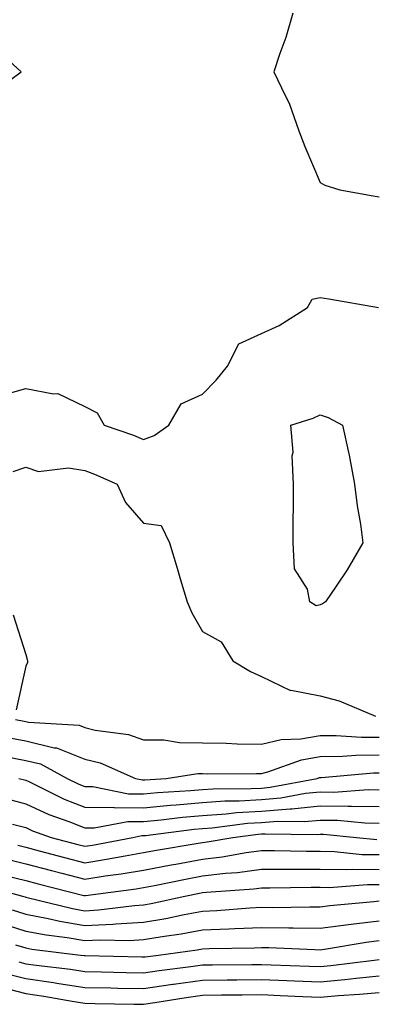
# Model space of a CAD drawing. Units: inches. Extents: x 994883 to 997523, y 7253018 to 7255658.
# Drawn here: x 995717 to 995777, y 7254534 to 7254701 of the extents above; entities that cross this region are included whole.
import ezdxf

# ---------------------------------------------------------------- set-up
doc = ezdxf.new("R2010")
doc.units = ezdxf.units.IN
doc.header["$MEASUREMENT"] = 0
doc.layers.add('Contour_99487253', color=7, linetype='Continuous', true_color=0x9d8b2f)

msp = doc.modelspace()

# ---------------------------------------------------------------- linework, layer by layer
at = {"layer": 'Contour_99487253'}
for points in [[(995708.05, 7254684.59, 2985), (995711.92, 7254688.05, 2985), (995717.27, 7254691.92, 2985), (995712.41, 7254696.28, 2985), (995711.04, 7254698.93, 2985), (995709.17, 7254701.92, 2985), (995708.94, 7254702.81, 2985), (995708.05, 7254704.2, 2985), (995703.58, 7254707.45, 2985), (995700.48, 7254711.92, 2985), (995699.04, 7254712.91, 2985), (995698.05, 7254713.22, 2985), (995696.46, 7254713.51, 2985), (995693.59, 7254711.92, 2985), (995693.64, 7254707.51, 2985), (995693.28, 7254706.69, 2985), (995693.3, 7254701.92, 2985), (995692.65, 7254697.32, 2985), (995692.47, 7254696.34, 2985), (995691.81, 7254691.92, 2985), (995694.03, 7254687.9, 2985), (995698.05, 7254686.29, 2985), (995701.79, 7254685.66, 2985), (995704.84, 7254685.13, 2985)], [(995768.05, 7254601.4, 2983), (995767.37, 7254601.24, 2983), (995766.3, 7254601.92, 2983), (995765.89, 7254604.08, 2983), (995763.68, 7254607.55, 2983), (995763.44, 7254611.92, 2983), (995763.44, 7254616.53, 2983), (995763.5, 7254617.37, 2983), (995763.5, 7254621.92, 2983), (995763.27, 7254626.7, 2983), (995763.46, 7254627.33, 2983), (995763.02, 7254631.92, 2983), (995766.83, 7254633.14, 2983), (995768.05, 7254633.71, 2983), (995769.37, 7254633.24, 2983), (995771.82, 7254631.92, 2983), (995772.89, 7254627.08, 2983), (995772.96, 7254626.83, 2983), (995773.85, 7254621.92, 2983), (995774.33, 7254618.2, 2983), (995774.86, 7254615.11, 2983), (995775.3, 7254611.92, 2983), (995772.61, 7254607.36, 2983), (995770.73, 7254604.6, 2983), (995768.95, 7254601.92, 2983), (995768.41, 7254601.56, 2983)]]:
    msp.add_polyline3d(points, close=True, dxfattribs=at)
for points in [[(995763.39, 7254701.92, 2985), (995762.19, 7254697.78, 2985), (995761.2, 7254695.07, 2985), (995760.18, 7254691.92, 2985), (995762.07, 7254687.9, 2985), (995762.77, 7254686.64, 2985), (995764.43, 7254681.92, 2985), (995765.41, 7254679.28, 2985), (995768.05, 7254673.14, 2985), (995768.84, 7254672.71, 2985), (995771.36, 7254671.92, 2985), (995777.01, 7254670.88, 2985), (995778.05, 7254670.7, 2985)], [(995713.16, 7254636.81, 2984), (995718.05, 7254638.17, 2984), (995722.74, 7254637.23, 2984), (995723.46, 7254637.33, 2984), (995728.05, 7254635.07, 2984), (995730.14, 7254634.01, 2984), (995731.34, 7254631.92, 2984), (995736.34, 7254630.21, 2984), (995738.05, 7254629.52, 2984), (995739.82, 7254630.15, 2984), (995742.31, 7254631.92, 2984), (995744.41, 7254635.56, 2984), (995748.05, 7254637.19, 2984), (995750.39, 7254639.58, 2984), (995752.32, 7254641.92, 2984), (995754.24, 7254645.73, 2984), (995758.05, 7254647.52, 2984), (995761.09, 7254648.88, 2984), (995765.88, 7254651.92, 2984), (995766.67, 7254653.3, 2984), (995768.05, 7254653.6, 2984), (995769.49, 7254653.36, 2984), (995777.94, 7254651.92, 2984)], [(995715.9, 7254624.07, 2983), (995718.05, 7254624.77, 2983), (995720.2, 7254624.07, 2983), (995725.31, 7254624.66, 2983), (995728.05, 7254624.21, 2983), (995729.73, 7254623.6, 2983), (995733.58, 7254621.92, 2983), (995734.95, 7254618.82, 2983), (995738.05, 7254615.29, 2983), (995741, 7254614.87, 2983), (995742.45, 7254611.92, 2983), (995743.75, 7254607.62, 2983), (995744.32, 7254605.65, 2983), (995745.42, 7254601.92, 2983), (995746.21, 7254600.08, 2983), (995748.05, 7254596.9, 2983), (995751.23, 7254595.1, 2983), (995753.22, 7254591.92, 2983), (995756.22, 7254590.09, 2983), (995758.05, 7254589.24, 2983), (995763.01, 7254586.88, 2983), (995763.08, 7254586.89, 2983), (995768.05, 7254585.94, 2983), (995771.23, 7254585.1, 2983), (995777.45, 7254582.52, 2983)], [(995715.87, 7254599.74, 2982), (995718.05, 7254592.98, 2982), (995718.27, 7254592.14, 2982), (995718.34, 7254591.92, 2982), (995718.34, 7254591.63, 2982), (995718.05, 7254590.99, 2982), (995716.38, 7254583.59, 2982)], [(995716.31, 7254581.92, 2982), (995717.76, 7254581.63, 2982), (995718.05, 7254581.58, 2982), (995718.5, 7254581.47, 2982), (995727.09, 7254580.96, 2982), (995728.05, 7254580.58, 2982), (995729.83, 7254580.14, 2982), (995735.49, 7254579.36, 2982), (995738.05, 7254578.5, 2982), (995741.5, 7254578.47, 2982), (995744.14, 7254578.01, 2982), (995748.05, 7254577.98, 2982), (995752.05, 7254577.92, 2982), (995753.96, 7254577.83, 2982), (995758.05, 7254577.76, 2982), (995761.42, 7254578.55, 2982), (995764.77, 7254578.64, 2982), (995768.05, 7254579.19, 2982), (995770.76, 7254579.21, 2982), (995775.05, 7254578.92, 2982), (995778.05, 7254578.95, 2982)], [(995715, 7254578.87, 2981), (995718.05, 7254578.29, 2981), (995722.84, 7254577.13, 2981), (995723.24, 7254577.11, 2981), (995728.05, 7254575.19, 2981), (995730.68, 7254574.55, 2981), (995736.69, 7254571.92, 2981), (995737.83, 7254571.7, 2981), (995738.05, 7254571.7, 2981), (995738.26, 7254571.71, 2981), (995741.86, 7254571.92, 2981), (995747.23, 7254572.74, 2981), (995748.05, 7254572.74, 2981), (995748.85, 7254572.72, 2981), (995757.19, 7254572.78, 2981), (995758.05, 7254572.76, 2981), (995759.15, 7254573.02, 2981), (995764.87, 7254575.1, 2981), (995768.05, 7254575.64, 2981), (995771.81, 7254575.68, 2981), (995774.09, 7254575.88, 2981), (995778.05, 7254575.92, 2981)], [(995714.24, 7254575.73, 2980), (995718.05, 7254574.99, 2980), (995720.52, 7254574.39, 2980), (995725.09, 7254571.92, 2980), (995727.06, 7254570.93, 2980), (995728.05, 7254570.54, 2980), (995729.44, 7254570.53, 2980), (995735.46, 7254569.33, 2980), (995738.05, 7254569.32, 2980), (995740.41, 7254569.56, 2980), (995746, 7254569.87, 2980), (995748.05, 7254570.05, 2980), (995749.8, 7254570.17, 2980), (995756.32, 7254570.19, 2980), (995758.05, 7254570.3, 2980), (995759.55, 7254570.42, 2980), (995767.5, 7254571.92, 2980), (995767.9, 7254572.07, 2980), (995768.05, 7254572.1, 2980), (995768.23, 7254572.1, 2980), (995777.08, 7254572.89, 2980), (995778.05, 7254572.9, 2980)], [(995716.88, 7254571.92, 2979), (995717.84, 7254571.71, 2979), (995718.05, 7254571.65, 2979), (995718.56, 7254571.41, 2979), (995724.56, 7254568.43, 2979), (995728.05, 7254567.04, 2979), (995732.96, 7254567.01, 2979), (995733.11, 7254566.98, 2979), (995738.05, 7254566.95, 2979), (995742.58, 7254567.39, 2979), (995743.58, 7254567.45, 2979), (995748.05, 7254567.85, 2979), (995751.86, 7254568.11, 2979), (995754.25, 7254568.12, 2979), (995758.05, 7254568.35, 2979), (995761.36, 7254568.61, 2979), (995765.53, 7254569.4, 2979), (995768.05, 7254569.64, 2979), (995770.35, 7254569.62, 2979), (995776.16, 7254570.03, 2979), (995778.05, 7254570.01, 2979)], [(995714.64, 7254568.51, 2978), (995718.05, 7254567.61, 2978), (995721.95, 7254565.82, 2978), (995725.36, 7254564.61, 2978), (995728.05, 7254563.53, 2978), (995729.65, 7254563.52, 2978), (995735.37, 7254564.6, 2978), (995738.05, 7254564.59, 2978), (995741, 7254564.87, 2978), (995744.63, 7254565.34, 2978), (995748.05, 7254565.65, 2978), (995752.04, 7254565.91, 2978), (995753.83, 7254566.14, 2978), (995758.05, 7254566.39, 2978), (995762.91, 7254566.78, 2978), (995763.19, 7254566.78, 2978), (995768.05, 7254567.25, 2978), (995772.78, 7254567.19, 2978), (995773.37, 7254567.24, 2978), (995778.05, 7254567.17, 2978)], [(995715.79, 7254564.18, 2977), (995718.05, 7254563.57, 2977), (995719.18, 7254563.05, 2977), (995722.37, 7254561.92, 2977), (995726.85, 7254560.72, 2977), (995728.05, 7254560.41, 2977), (995729.36, 7254560.61, 2977), (995736.2, 7254561.92, 2977), (995737.76, 7254562.21, 2977), (995738.05, 7254562.21, 2977), (995738.37, 7254562.24, 2977), (995746.65, 7254563.32, 2977), (995748.05, 7254563.44, 2977), (995749.68, 7254563.55, 2977), (995755.67, 7254564.3, 2977), (995758.05, 7254564.44, 2977), (995760.79, 7254564.66, 2977), (995765.36, 7254564.61, 2977), (995768.05, 7254564.86, 2977), (995770.96, 7254564.83, 2977), (995775.6, 7254564.37, 2977), (995778.05, 7254564.34, 2977)], [(995716.71, 7254560.58, 2976), (995718.05, 7254560.25, 2976), (995720.32, 7254559.65, 2976), (995724.63, 7254558.5, 2976), (995728.05, 7254557.61, 2976), (995731.77, 7254558.2, 2976), (995734.93, 7254558.8, 2976), (995738.05, 7254559.32, 2976), (995740.24, 7254559.73, 2976), (995746.98, 7254560.85, 2976), (995748.05, 7254561.04, 2976), (995748.84, 7254561.13, 2976), (995753.2, 7254561.92, 2976), (995757.51, 7254562.46, 2976), (995758.05, 7254562.49, 2976), (995758.67, 7254562.54, 2976), (995767.54, 7254562.43, 2976), (995768.05, 7254562.48, 2976), (995768.6, 7254562.47, 2976), (995774.18, 7254561.92, 2976), (995777.68, 7254561.55, 2976)], [(995714.44, 7254558.31, 2975), (995718.05, 7254557.42, 2975), (995722.41, 7254556.28, 2975), (995724.14, 7254555.83, 2975), (995728.05, 7254554.81, 2975), (995731.49, 7254555.36, 2975), (995734.24, 7254555.73, 2975), (995738.05, 7254556.36, 2975), (995742.73, 7254557.24, 2975), (995743.51, 7254557.38, 2975), (995748.05, 7254558.2, 2975), (995751.37, 7254558.6, 2975), (995755.46, 7254559.33, 2975), (995758.05, 7254559.67, 2975), (995760.3, 7254559.67, 2975), (995765.71, 7254559.58, 2975), (995768.05, 7254559.57, 2975), (995770.44, 7254559.53, 2975), (995775.16, 7254559.03, 2975), (995778.05, 7254558.99, 2975)], [(995714.51, 7254555.46, 2974), (995718.05, 7254554.59, 2974), (995720.16, 7254554.03, 2974), (995727.92, 7254552.05, 2974), (995728.05, 7254552.02, 2974), (995728.17, 7254552.04, 2974), (995736.78, 7254553.19, 2974), (995738.05, 7254553.4, 2974), (995739.88, 7254553.75, 2974), (995745.14, 7254554.83, 2974), (995748.05, 7254555.36, 2974), (995751.96, 7254555.83, 2974), (995754, 7254555.97, 2974), (995758.05, 7254556.51, 2974), (995762.63, 7254556.5, 2974), (995763.45, 7254556.52, 2974), (995768.05, 7254556.51, 2974), (995772.56, 7254556.43, 2974), (995773.47, 7254556.5, 2974), (995778.05, 7254556.44, 2974)], [(995710.07, 7254553.94, 2973), (995717.48, 7254551.92, 2973), (995717.92, 7254551.79, 2973), (995718.05, 7254551.75, 2973), (995718.26, 7254551.71, 2973), (995725.96, 7254549.83, 2973), (995728.05, 7254549.46, 2973), (995730.39, 7254549.58, 2973), (995736.49, 7254550.36, 2973), (995738.05, 7254550.45, 2973), (995739.31, 7254550.66, 2973), (995745.06, 7254551.92, 2973), (995747.54, 7254552.43, 2973), (995748.05, 7254552.53, 2973), (995748.73, 7254552.6, 2973), (995756.79, 7254553.18, 2973), (995758.05, 7254553.35, 2973), (995759.48, 7254553.35, 2973), (995766.52, 7254553.45, 2973), (995768.05, 7254553.44, 2973), (995769.55, 7254553.42, 2973), (995776.06, 7254553.91, 2973), (995778.05, 7254553.89, 2973)], [(995715.74, 7254549.61, 2972), (995718.05, 7254548.88, 2972), (995721.83, 7254548.14, 2972), (995723.79, 7254547.66, 2972), (995728.05, 7254546.92, 2972), (995732.82, 7254547.15, 2972), (995733.35, 7254547.22, 2972), (995738.05, 7254547.49, 2972), (995741.83, 7254548.14, 2972), (995744.95, 7254548.82, 2972), (995748.05, 7254549.4, 2972), (995750.46, 7254549.51, 2972), (995756.08, 7254549.95, 2972), (995758.05, 7254550.05, 2972), (995759.95, 7254550.02, 2972), (995766.25, 7254550.12, 2972), (995768.05, 7254550.1, 2972), (995769.65, 7254550.32, 2972), (995777.16, 7254551.03, 2972), (995778.05, 7254551.15, 2972)], [(995713.55, 7254547.42, 2971), (995718.05, 7254546, 2971), (995721.47, 7254545.34, 2971), (995725.08, 7254544.89, 2971), (995728.05, 7254544.38, 2971), (995730.64, 7254544.51, 2971), (995735.58, 7254544.39, 2971), (995738.05, 7254544.54, 2971), (995741.21, 7254545.08, 2971), (995744.44, 7254545.53, 2971), (995748.05, 7254546.21, 2971), (995752.53, 7254546.4, 2971), (995753.55, 7254546.42, 2971), (995758.05, 7254546.63, 2971), (995762.7, 7254546.57, 2971), (995763.44, 7254546.53, 2971), (995768.05, 7254546.47, 2971), (995772.85, 7254547.12, 2971), (995773.29, 7254547.16, 2971), (995778.05, 7254547.76, 2971)], [(995716.29, 7254543.68, 2970), (995718.05, 7254543.13, 2970), (995719.06, 7254542.93, 2970), (995727.31, 7254541.92, 2970), (995727.97, 7254541.84, 2970), (995728.05, 7254541.83, 2970), (995728.14, 7254541.83, 2970), (995737.75, 7254541.62, 2970), (995738.05, 7254541.61, 2970), (995738.32, 7254541.65, 2970), (995740.57, 7254541.92, 2970), (995747.13, 7254542.84, 2970), (995748.05, 7254543.01, 2970), (995749.19, 7254543.06, 2970), (995756.81, 7254543.16, 2970), (995758.05, 7254543.22, 2970), (995759.33, 7254543.2, 2970), (995767.12, 7254542.85, 2970), (995768.05, 7254542.84, 2970), (995769.1, 7254542.97, 2970), (995775.86, 7254544.11, 2970), (995778.05, 7254544.38, 2970)], [(995716.88, 7254540.75, 2969), (995718.05, 7254540.46, 2969), (995719.77, 7254540.2, 2969), (995725.64, 7254539.51, 2969), (995728.05, 7254539.13, 2969), (995730.89, 7254539.08, 2969), (995735.11, 7254538.98, 2969), (995738.05, 7254538.93, 2969), (995740.66, 7254539.31, 2969), (995746.09, 7254539.96, 2969), (995748.05, 7254540.24, 2969), (995749.72, 7254540.25, 2969), (995756.45, 7254540.32, 2969), (995758.05, 7254540.34, 2969), (995759.71, 7254540.26, 2969), (995766.17, 7254540.05, 2969), (995768.05, 7254539.97, 2969), (995769.84, 7254540.13, 2969), (995777.21, 7254541.08, 2969), (995778.05, 7254541.16, 2969)], [(995714.86, 7254538.73, 2968), (995718.05, 7254537.94, 2968), (995722.73, 7254537.24, 2968), (995723.3, 7254537.17, 2968), (995728.05, 7254536.43, 2968), (995732.47, 7254536.34, 2968), (995733.65, 7254536.32, 2968), (995738.05, 7254536.25, 2968), (995743, 7254536.97, 2968), (995743.11, 7254536.98, 2968), (995748.05, 7254537.67, 2968), (995752.25, 7254537.72, 2968), (995753.86, 7254537.73, 2968), (995758.05, 7254537.78, 2968), (995762.38, 7254537.59, 2968), (995763.68, 7254537.55, 2968), (995768.05, 7254537.36, 2968), (995772.22, 7254537.75, 2968), (995774.12, 7254537.99, 2968), (995778.05, 7254538.38, 2968)], [(995713.41, 7254536.56, 2967), (995718.05, 7254535.41, 2967), (995721.1, 7254534.97, 2967), (995725.9, 7254534.07, 2967), (995728.05, 7254533.74, 2967), (995729.83, 7254533.7, 2967), (995736.38, 7254533.59, 2967), (995738.05, 7254533.56, 2967), (995739.97, 7254533.84, 2967), (995745.25, 7254534.72, 2967), (995748.05, 7254535.11, 2967), (995751.28, 7254535.15, 2967), (995754.78, 7254535.19, 2967), (995758.05, 7254535.22, 2967), (995761.21, 7254535.08, 2967), (995765.09, 7254534.88, 2967), (995768.05, 7254534.75, 2967), (995771.17, 7254535.05, 2967), (995774.71, 7254535.26, 2967), (995778.05, 7254535.59, 2967)]]:
    msp.add_polyline3d(points, dxfattribs=at)

doc.saveas('drawing.dxf')
